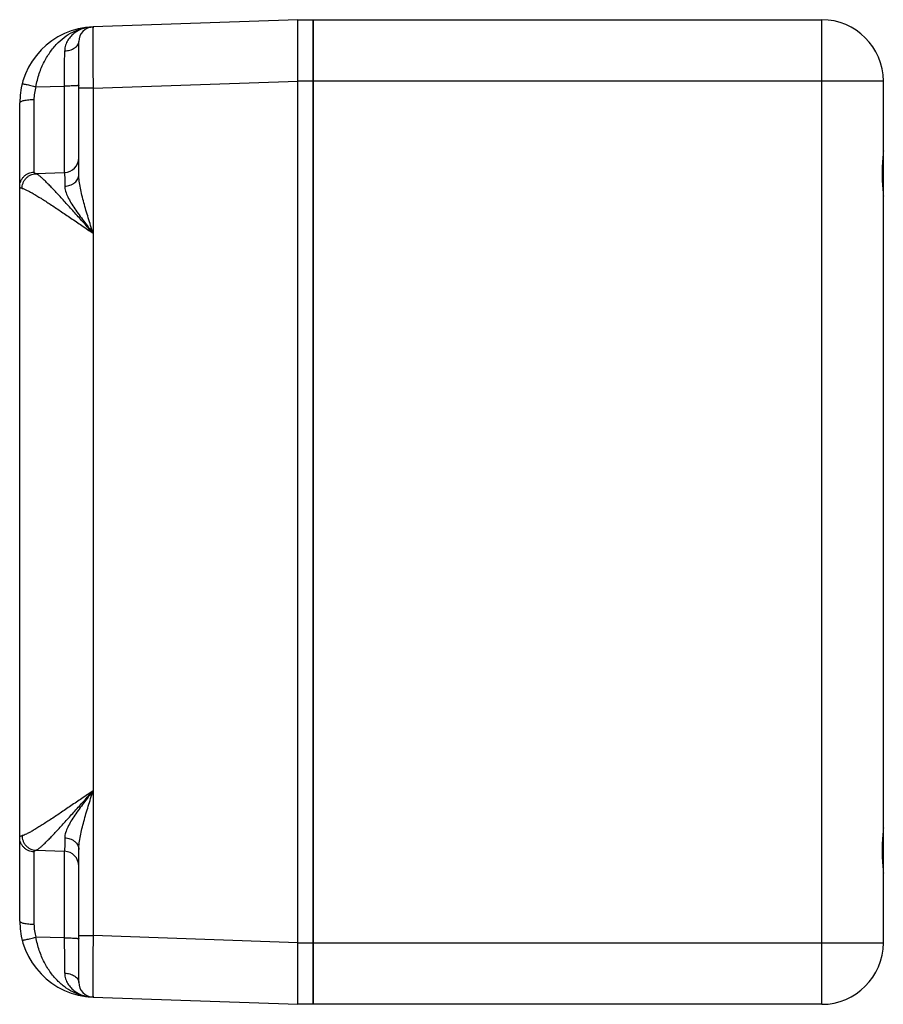
# Model space of a CAD drawing. Units: millimetres. Extents: x 13 to 102, y 29 to 130.
import ezdxf

# ---------------------------------------------------------------- set-up
doc = ezdxf.new("R2010")
doc.units = ezdxf.units.MM
doc.header["$LTSCALE"] = 10.335411
for name, color, linetype in [('00_COMPONENTS', 7, 'CONTINUOUS'), ('00_COMPONENTS_1', 7, 'CONTINUOUS'), ('00_COMPONENTS_2', 7, 'CONTINUOUS')]:
    doc.layers.add(name, color=color, linetype=linetype)

msp = doc.modelspace()

# ---------------------------------------------------------------- linework, layer by layer
at = {"layer": '00_COMPONENTS', "color": 7}
for p, q in [((43.35, 130.27), (43.35, 28.67)), ((43.35, 130.27), (95.8, 130.27)), ((95.8, 28.67), (95.8, 130.27)), ((102.15, 123.92), (43.35, 123.92)), ((102.15, 35.02), (102.15, 123.92)), ((102.15, 114.4), (102.02, 114.4)), ((102.15, 44.55), (102.02, 44.55)), ((43.35, 35.02), (102.15, 35.02)), ((95.8, 28.67), (43.35, 28.67))]:
    msp.add_line(p, q, dxfattribs=at)
for centre, start, end in [((95.8, 123.92), 0, 90), ((95.8, 35.02), 270, 360)]:
    msp.add_arc(centre, 6.35, start, end, dxfattribs=at)
for points in [[(102.15, 116.74), (102.15, 116.67), (102.14, 116.52), (102.12, 116.18), (102.07, 115.7), (102.03, 115.07), (102.01, 114.4), (102.03, 113.72), (102.07, 113.09), (102.12, 112.61), (102.14, 112.27), (102.15, 112.12), (102.15, 112.05)], [(102.15, 46.89), (102.15, 46.82), (102.14, 46.67), (102.12, 46.33), (102.07, 45.85), (102.03, 45.22), (102.01, 44.55), (102.03, 43.87), (102.07, 43.24), (102.12, 42.76), (102.14, 42.42), (102.15, 42.27), (102.15, 42.2)]]:
    msp.add_open_spline(points, degree=3, knots=[0, 0, 0, 0, 0.044137, 0.095408, 0.215719, 0.353373, 0.499996, 0.646622, 0.784277, 0.904589, 0.955862, 1, 1, 1, 1], dxfattribs=at)
at = {"layer": '00_COMPONENTS_1', "color": 7}
for p, q in [((41.77, 28.67), (41.77, 130.27)), ((41.77, 130.27), (43.35, 130.27)), ((43.35, 28.67), (43.35, 130.27)), ((43.35, 123.92), (41.77, 123.92)), ((41.77, 35.02), (43.35, 35.02)), ((43.35, 28.67), (41.77, 28.67))]:
    msp.add_line(p, q, dxfattribs=at)
at = {"layer": '00_COMPONENTS_2', "color": 7}
for p, q in [((41.77, 130.27), (20.64, 129.53)), ((41.77, 28.67), (41.77, 130.27)), ((19.16, 114.28), (19.16, 128.01)), ((14.74, 123.36), (17.69, 123.42)), ((17.69, 114.48), (17.69, 123.42)), ((20.64, 123.19), (19.16, 123.19)), ((20.64, 123.19), (41.77, 123.93)), ((20.64, 123.19), (20.64, 35.76)), ((14.54, 122), (14.54, 114.55)), ((13.07, 37.25), (13.07, 121.7)), ((17.69, 114.48), (14.73, 114.38)), ((14.54, 44.4), (14.54, 36.94)), ((14.73, 44.56), (17.69, 44.46)), ((17.69, 35.52), (17.69, 44.46)), ((19.16, 30.93), (19.16, 44.66)), ((17.69, 35.52), (14.74, 35.59)), ((19.16, 35.76), (20.64, 35.76)), ((41.77, 35.02), (20.64, 35.76)), ((20.64, 29.41), (41.77, 28.67))]:
    msp.add_line(p, q, dxfattribs=at)
for centre, radius, start, end in [((20.91, 121.7), 7.84, 91.9998, 180), ((20.69, 128.01), 1.52, 92, 179.9988), ((-575.28, 128.4), 592.99, 359.51851, 359.86991), ((19.29, 122), 4.75, 163.3963, 179.962), ((17.64, 116.01), 1.52, 271.9822, 359.9445), ((17.64, 42.94), 1.52, 0.0555, 88.0178), ((20.91, 37.25), 7.84, 180, 268.0002), ((19.31, 36.95), 4.77, 180.0799, 196.5616), ((-652.78, 30.13), 670.5, 0.1504, 0.46119), ((20.69, 30.93), 1.52, 180.0008, 268.001)]:
    msp.add_arc(centre, radius, start, end, dxfattribs=at)
for points, knots in [([(14.74, 123.36), (14.82, 123.82), (15.05, 124.71), (15.57, 125.94), (16.23, 127.01), (16.99, 127.91), (17.83, 128.61), (18.74, 129.12), (19.67, 129.44), (20.32, 129.52), (20.64, 129.53)], [0, 0, 0, 0, 0.152403, 0.29809, 0.434425, 0.561075, 0.679025, 0.790052, 0.896165, 1, 1, 1, 1]), ([(20.64, 129.53), (20.3, 129.52), (19.64, 129.41), (18.87, 129.04), (18.35, 128.59), (18.01, 128.16), (17.78, 127.65), (17.71, 127.26), (17.71, 127.06)], [0, 0, 0, 0, 0.235536, 0.474625, 0.597589, 0.724306, 0.857343, 1, 1, 1, 1]), ([(20.64, 129.53), (20.63, 129.53), (20.63, 129.53), (20.63, 129.52), (20.63, 129.51), (20.63, 129.5), (20.63, 129.48), (20.63, 129.45), (20.63, 129.41), (20.62, 129.34), (20.62, 129.25), (20.62, 129.16), (20.62, 129.05), (20.62, 128.92), (20.62, 128.72), (20.61, 128.45), (20.61, 128.08), (20.61, 127.66), (20.61, 127.2), (20.61, 126.7), (20.62, 126.17), (20.62, 125.41), (20.63, 124.41), (20.63, 123.6), (20.64, 123.19)], [0, 0, 0, 0, 0.000368, 0.001299, 0.002824, 0.004944, 0.007659, 0.01097, 0.019371, 0.030134, 0.043234, 0.058634, 0.076296, 0.096182, 0.118249, 0.168697, 0.22714, 0.293036, 0.365732, 0.444548, 0.528704, 0.617385, 0.804967, 1, 1, 1, 1]), ([(17.71, 127.06), (17.89, 127.06), (18.17, 127.1), (18.51, 127.22), (18.74, 127.34), (18.93, 127.49), (19.07, 127.66), (19.15, 127.83), (19.16, 127.95), (19.16, 128.01)], [0, 0, 0, 0, 0.28777, 0.432774, 0.570695, 0.696895, 0.809723, 0.909591, 1, 1, 1, 1]), ([(13.31, 123.64), (13.31, 123.65), (13.33, 123.65), (13.34, 123.65), (13.38, 123.65), (13.42, 123.65), (13.48, 123.64), (13.59, 123.62), (13.75, 123.59), (13.97, 123.54), (14.22, 123.48), (14.48, 123.42), (14.65, 123.38), (14.74, 123.36)], [0, 0, 0, 0, 0.006062, 0.019497, 0.041675, 0.073286, 0.114732, 0.165661, 0.293768, 0.451975, 0.629828, 0.815933, 1, 1, 1, 1]), ([(19.16, 123.5), (19.16, 123.5), (19.15, 123.49), (19.14, 123.49), (19.1, 123.48), (19.06, 123.47), (19, 123.46), (18.89, 123.45), (18.72, 123.44), (18.49, 123.43), (18.24, 123.43), (17.97, 123.42), (17.78, 123.42), (17.69, 123.42)], [0, 0, 0, 0, 0.00631, 0.019821, 0.042012, 0.073617, 0.115065, 0.166012, 0.294223, 0.452609, 0.63056, 0.816499, 1, 1, 1, 1]), ([(14.54, 122), (14.45, 122), (14.27, 122), (14, 121.98), (13.74, 121.95), (13.51, 121.92), (13.32, 121.87), (13.2, 121.82), (13.13, 121.78), (13.09, 121.76), (13.07, 121.73), (13.07, 121.71), (13.07, 121.7)], [0, 0, 0, 0, 0.175394, 0.353403, 0.524407, 0.677753, 0.803908, 0.898334, 0.933159, 0.960591, 0.982122, 1, 1, 1, 1]), ([(13.07, 113.05), (13.07, 113.23), (13.12, 113.52), (13.3, 113.86), (13.49, 114.1), (13.72, 114.29), (14.07, 114.48), (14.35, 114.54), (14.54, 114.55)], [0, 0, 0, 0, 0.237832, 0.36592, 0.496906, 0.628407, 0.757897, 1, 1, 1, 1]), ([(13.31, 112.86), (13.31, 113.05), (13.36, 113.33), (13.54, 113.68), (13.72, 113.92), (13.95, 114.12), (14.27, 114.31), (14.55, 114.37), (14.73, 114.38)], [0, 0, 0, 0, 0.242944, 0.372861, 0.504658, 0.635686, 0.763503, 1, 1, 1, 1]), ([(14.73, 114.38), (14.7, 114.39), (14.65, 114.4), (14.59, 114.43), (14.55, 114.48), (14.54, 114.52), (14.54, 114.55)], [0, 0, 0, 0, 0.314451, 0.564693, 0.778948, 1, 1, 1, 1]), ([(20.64, 108.24), (20.32, 108.59), (19.69, 109.29), (18.77, 110.32), (17.89, 111.3), (17.06, 112.21), (16.41, 112.9), (15.93, 113.39), (15.62, 113.7), (15.34, 113.96), (15.13, 114.14), (14.98, 114.25), (14.89, 114.31), (14.81, 114.35), (14.76, 114.38), (14.73, 114.38)], [0, 0, 0, 0, 0.16607, 0.328757, 0.484749, 0.630303, 0.760693, 0.818451, 0.870105, 0.914732, 0.951702, 0.967204, 0.980583, 0.991594, 1, 1, 1, 1]), ([(17.69, 114.48), (17.7, 114.47), (17.7, 114.43), (17.7, 114.34), (17.7, 114.22), (17.71, 114.07), (17.71, 113.87), (17.71, 113.54), (17.71, 113.28), (17.71, 113.1)], [0, 0, 0, 0, 0.031641, 0.091029, 0.177786, 0.291502, 0.431642, 0.597193, 1, 1, 1, 1]), ([(17.71, 113.1), (17.9, 113.1), (18.17, 113.15), (18.51, 113.3), (18.75, 113.45), (18.93, 113.64), (19.07, 113.85), (19.15, 114.06), (19.16, 114.21), (19.16, 114.28)], [0, 0, 0, 0, 0.266657, 0.404114, 0.538526, 0.666461, 0.786213, 0.89701, 1, 1, 1, 1]), ([(20.64, 108.24), (20.47, 108.77), (20.14, 109.81), (19.75, 111.12), (19.49, 112.14), (19.32, 112.89), (19.2, 113.6), (19.16, 114.06), (19.16, 114.28)], [0, 0, 0, 0, 0.265995, 0.527212, 0.654052, 0.776621, 0.893042, 1, 1, 1, 1]), ([(13.31, 112.86), (13.27, 112.87), (13.21, 112.88), (13.13, 112.92), (13.08, 112.98), (13.07, 113.03), (13.07, 113.05)], [0, 0, 0, 0, 0.321927, 0.57547, 0.787227, 1, 1, 1, 1]), ([(13.31, 112.86), (13.38, 112.85), (13.53, 112.8), (13.79, 112.69), (14.1, 112.53), (14.46, 112.33), (14.85, 112.1), (15.45, 111.73), (16.25, 111.2), (17.28, 110.52), (18.36, 109.79), (19.49, 109.02), (20.25, 108.5), (20.64, 108.24)], [0, 0, 0, 0, 0.024177, 0.056623, 0.096883, 0.144167, 0.197597, 0.256336, 0.386653, 0.529856, 0.68188, 0.839265, 1, 1, 1, 1]), ([(17.71, 113.1), (17.71, 113.01), (17.73, 112.83), (17.83, 112.45), (18.03, 111.96), (18.36, 111.36), (18.9, 110.53), (19.51, 109.71), (20.14, 108.87), (20.47, 108.45), (20.64, 108.24)], [0, 0, 0, 0, 0.04563, 0.095091, 0.203897, 0.323587, 0.451161, 0.720788, 0.859814, 1, 1, 1, 1]), ([(20.64, 50.7), (20.25, 50.44), (19.49, 49.92), (18.36, 49.16), (17.28, 48.42), (16.25, 47.74), (15.45, 47.22), (14.85, 46.85), (14.46, 46.61), (14.1, 46.41), (13.79, 46.25), (13.54, 46.14), (13.38, 46.09), (13.31, 46.08)], [0, 0, 0, 0, 0.160714, 0.318084, 0.470094, 0.613285, 0.743599, 0.80234, 0.855775, 0.903068, 0.94334, 0.975803, 1, 1, 1, 1]), ([(14.73, 44.56), (14.76, 44.57), (14.81, 44.59), (14.93, 44.65), (15.11, 44.78), (15.34, 44.99), (15.62, 45.25), (15.93, 45.55), (16.41, 46.04), (17.06, 46.74), (17.88, 47.65), (18.77, 48.63), (19.69, 49.65), (20.32, 50.35), (20.64, 50.7)], [0, 0, 0, 0, 0.008716, 0.019681, 0.048263, 0.085248, 0.129957, 0.181605, 0.239327, 0.369683, 0.515216, 0.671185, 0.833904, 1, 1, 1, 1]), ([(20.64, 50.7), (20.47, 50.49), (20.14, 50.07), (19.51, 49.24), (18.9, 48.41), (18.36, 47.58), (18.03, 46.99), (17.83, 46.49), (17.73, 46.12), (17.71, 45.93), (17.71, 45.85)], [0, 0, 0, 0, 0.140188, 0.27922, 0.548851, 0.676425, 0.796112, 0.904906, 0.954373, 1, 1, 1, 1]), ([(19.16, 44.66), (19.16, 44.88), (19.2, 45.35), (19.32, 46.06), (19.49, 46.8), (19.75, 47.82), (20.14, 49.13), (20.47, 50.17), (20.64, 50.7)], [0, 0, 0, 0, 0.106959, 0.223378, 0.345946, 0.472785, 0.734005, 1, 1, 1, 1]), ([(13.07, 45.89), (13.07, 45.92), (13.08, 45.96), (13.13, 46.02), (13.21, 46.06), (13.27, 46.08), (13.31, 46.08)], [0, 0, 0, 0, 0.212623, 0.424281, 0.677916, 1, 1, 1, 1]), ([(14.54, 44.4), (14.35, 44.4), (14.07, 44.47), (13.72, 44.65), (13.49, 44.85), (13.3, 45.08), (13.12, 45.42), (13.07, 45.71), (13.07, 45.89)], [0, 0, 0, 0, 0.242103, 0.371593, 0.503094, 0.63408, 0.762168, 1, 1, 1, 1]), ([(13.31, 46.08), (13.31, 45.89), (13.36, 45.61), (13.54, 45.26), (13.72, 45.02), (13.95, 44.83), (14.27, 44.64), (14.55, 44.57), (14.73, 44.56)], [0, 0, 0, 0, 0.243415, 0.373466, 0.505308, 0.636284, 0.763965, 1, 1, 1, 1]), ([(17.71, 45.85), (17.71, 45.66), (17.71, 45.4), (17.71, 45.07), (17.71, 44.88), (17.7, 44.72), (17.7, 44.6), (17.7, 44.52), (17.7, 44.47), (17.69, 44.46)], [0, 0, 0, 0, 0.402803, 0.568353, 0.708492, 0.822208, 0.908966, 0.968356, 1, 1, 1, 1]), ([(17.71, 45.85), (17.9, 45.84), (18.17, 45.79), (18.51, 45.64), (18.74, 45.49), (18.93, 45.3), (19.07, 45.1), (19.15, 44.88), (19.16, 44.73), (19.16, 44.66)], [0, 0, 0, 0, 0.266137, 0.403469, 0.53786, 0.665874, 0.785776, 0.896773, 1, 1, 1, 1]), ([(14.54, 44.4), (14.54, 44.42), (14.55, 44.46), (14.59, 44.51), (14.65, 44.54), (14.7, 44.56), (14.73, 44.56)], [0, 0, 0, 0, 0.22105, 0.435302, 0.685543, 1, 1, 1, 1]), ([(13.07, 37.25), (13.07, 37.24), (13.07, 37.22), (13.09, 37.19), (13.13, 37.16), (13.2, 37.12), (13.32, 37.07), (13.51, 37.03), (13.74, 36.99), (14, 36.96), (14.27, 36.94), (14.45, 36.94), (14.54, 36.94)], [0, 0, 0, 0, 0.017878, 0.039409, 0.066841, 0.101666, 0.196091, 0.322246, 0.475592, 0.646596, 0.824606, 1, 1, 1, 1]), ([(13.31, 35.3), (13.31, 35.29), (13.33, 35.29), (13.34, 35.29), (13.38, 35.29), (13.42, 35.3), (13.48, 35.31), (13.59, 35.32), (13.75, 35.36), (13.97, 35.4), (14.22, 35.46), (14.48, 35.52), (14.65, 35.56), (14.74, 35.59)], [0, 0, 0, 0, 0.006039, 0.019414, 0.041501, 0.072996, 0.11431, 0.165104, 0.29299, 0.451121, 0.629083, 0.815491, 1, 1, 1, 1]), ([(20.64, 29.41), (20.32, 29.42), (19.67, 29.51), (18.74, 29.83), (17.84, 30.33), (16.99, 31.04), (16.23, 31.93), (15.69, 32.81), (15.32, 33.6), (15.08, 34.23), (14.88, 34.9), (14.78, 35.35), (14.74, 35.59)], [0, 0, 0, 0, 0.10379, 0.209864, 0.320879, 0.438814, 0.565467, 0.70182, 0.773606, 0.84755, 0.923285, 1, 1, 1, 1]), ([(20.64, 35.76), (20.63, 35.34), (20.63, 34.53), (20.62, 33.54), (20.62, 32.77), (20.61, 32.24), (20.61, 31.74), (20.61, 31.28), (20.61, 30.87), (20.61, 30.5), (20.62, 30.22), (20.62, 30.02), (20.62, 29.9), (20.62, 29.79), (20.62, 29.69), (20.62, 29.6), (20.63, 29.54), (20.63, 29.49), (20.63, 29.46), (20.63, 29.44), (20.63, 29.43), (20.63, 29.42), (20.63, 29.41), (20.63, 29.41), (20.64, 29.41)], [0, 0, 0, 0, 0.195033, 0.382616, 0.471296, 0.555452, 0.634268, 0.706965, 0.77286, 0.831304, 0.881751, 0.903819, 0.923704, 0.941366, 0.956766, 0.969866, 0.980629, 0.98903, 0.992341, 0.995056, 0.997176, 0.998701, 0.999632, 1, 1, 1, 1]), ([(17.69, 35.52), (17.78, 35.52), (17.97, 35.52), (18.24, 35.52), (18.49, 35.51), (18.72, 35.5), (18.89, 35.49), (19, 35.48), (19.06, 35.47), (19.1, 35.46), (19.14, 35.46), (19.15, 35.45), (19.16, 35.44), (19.16, 35.44)], [0, 0, 0, 0, 0.183501, 0.36944, 0.547391, 0.705777, 0.833988, 0.884935, 0.926383, 0.957988, 0.980179, 0.99369, 1, 1, 1, 1]), ([(17.71, 31.89), (17.89, 31.88), (18.17, 31.84), (18.51, 31.72), (18.74, 31.6), (18.93, 31.45), (19.07, 31.29), (19.15, 31.11), (19.16, 30.99), (19.16, 30.93)], [0, 0, 0, 0, 0.288332, 0.433455, 0.571376, 0.697471, 0.810132, 0.909805, 1, 1, 1, 1]), ([(17.71, 31.89), (17.71, 31.69), (17.78, 31.3), (18.01, 30.78), (18.35, 30.35), (18.87, 29.91), (19.64, 29.53), (20.3, 29.42), (20.64, 29.41)], [0, 0, 0, 0, 0.14266, 0.275711, 0.402427, 0.525391, 0.76447, 1, 1, 1, 1])]:
    msp.add_open_spline(points, degree=3, knots=knots, dxfattribs=at)

doc.saveas('drawing.dxf')
